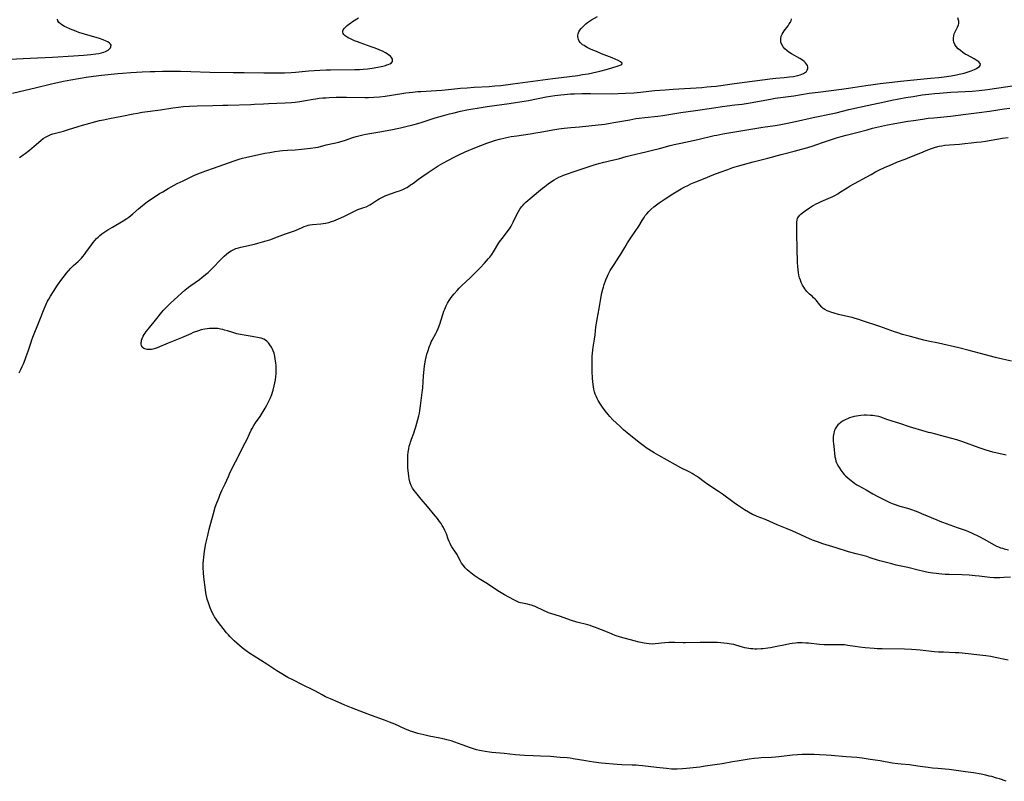
# Model space of a CAD drawing. Units: inches. Extents: x 2130350 to 2135776, y 165875 to 171366.
# Drawn here: x 2130918 to 2131208, y 169588 to 169812 of the extents above; entities that cross this region are included whole.
import ezdxf

# ---------------------------------------------------------------- set-up
doc = ezdxf.new("R2010")
doc.units = ezdxf.units.IN
doc.header["$MEASUREMENT"] = 0
doc.layers.add('c_07_T15S_R21E', color=237, linetype='Continuous')

msp = doc.modelspace()

# ---------------------------------------------------------------- linework, layer by layer
at = {"layer": 'c_07_T15S_R21E'}
for points in [[(2130911.28, 169800.29, 1078), (2130921.43, 169800.8, 1078), (2130928.01, 169801.06, 1078), (2130934.24, 169801.43, 1078), (2130937.12, 169801.63, 1078), (2130939.34, 169801.83, 1078), (2130940.78, 169802.02, 1078), (2130941.61, 169802.15, 1078), (2130942.4, 169802.32, 1078), (2130943.13, 169802.54, 1078), (2130943.65, 169802.74, 1078), (2130944.05, 169802.94, 1078), (2130944.4, 169803.16, 1078), (2130944.81, 169803.5, 1078), (2130945.07, 169803.82, 1078), (2130945.23, 169804.14, 1078), (2130945.26, 169804.54, 1078), (2130945.12, 169804.91, 1078), (2130944.82, 169805.22, 1078), (2130944.29, 169805.58, 1078), (2130943.84, 169805.8, 1078), (2130942.91, 169806.18, 1078), (2130941.83, 169806.55, 1078), (2130941.17, 169806.75, 1078), (2130937.42, 169807.83, 1078), (2130935.79, 169808.34, 1078), (2130934.93, 169808.65, 1078), (2130934.09, 169808.97, 1078), (2130933.31, 169809.29, 1078), (2130932.06, 169809.86, 1078), (2130931.55, 169810.11, 1078), (2130931.11, 169810.36, 1078), (2130930.7, 169810.61, 1078), (2130930.38, 169810.85, 1078), (2130929.92, 169811.27, 1078), (2130929.64, 169811.73, 1078), (2130929.56, 169812.2, 1078)], [(2130916.27, 169790.44, 1080), (2130923.34, 169792.16, 1080), (2130927.37, 169793.17, 1080), (2130929.03, 169793.55, 1080), (2130931.31, 169794.02, 1080), (2130933.41, 169794.41, 1080), (2130935.67, 169794.8, 1080), (2130937.96, 169795.16, 1080), (2130940.14, 169795.45, 1080), (2130942.41, 169795.73, 1080), (2130947.23, 169796.24, 1080), (2130948.65, 169796.36, 1080), (2130951.06, 169796.52, 1080), (2130954.41, 169796.71, 1080), (2130956.72, 169796.82, 1080), (2130958.16, 169796.87, 1080), (2130960.41, 169796.91, 1080), (2130963.41, 169796.94, 1080), (2130965.62, 169796.93, 1080), (2130968.69, 169796.86, 1080), (2130974.29, 169796.66, 1080), (2130981.09, 169796.54, 1080), (2130984.41, 169796.52, 1080), (2130990.13, 169796.45, 1080), (2130994.58, 169796.45, 1080), (2130996.27, 169796.47, 1080), (2130998.19, 169796.58, 1080), (2130999.41, 169796.68, 1080), (2131003.37, 169797.06, 1080), (2131004.9, 169797.17, 1080), (2131006.62, 169797.27, 1080), (2131008.44, 169797.34, 1080), (2131009.71, 169797.36, 1080), (2131016.93, 169797.43, 1080), (2131018.22, 169797.47, 1080), (2131019.35, 169797.54, 1080), (2131020.61, 169797.65, 1080), (2131022, 169797.85, 1080), (2131023.67, 169798.15, 1080), (2131025.16, 169798.46, 1080), (2131025.88, 169798.64, 1080), (2131026.33, 169798.77, 1080), (2131026.65, 169798.87, 1080), (2131027.22, 169799.11, 1080), (2131027.66, 169799.38, 1080), (2131027.98, 169799.81, 1080), (2131027.95, 169800.44, 1080), (2131027.67, 169800.93, 1080), (2131027.34, 169801.32, 1080), (2131026.93, 169801.68, 1080), (2131026.4, 169802.05, 1080), (2131025.93, 169802.33, 1080), (2131025.24, 169802.69, 1080), (2131024, 169803.25, 1080), (2131022.91, 169803.69, 1080), (2131021.73, 169804.13, 1080), (2131018.47, 169805.24, 1080), (2131017.64, 169805.54, 1080), (2131016.82, 169805.86, 1080), (2131016.2, 169806.13, 1080), (2131015.62, 169806.41, 1080), (2131015.12, 169806.67, 1080), (2131014.66, 169806.94, 1080), (2131014.06, 169807.36, 1080), (2131013.69, 169807.7, 1080), (2131013.44, 169808.05, 1080), (2131013.32, 169808.41, 1080), (2131013.34, 169808.76, 1080), (2131013.49, 169809.12, 1080), (2131013.74, 169809.49, 1080), (2131014.14, 169809.92, 1080), (2131014.64, 169810.36, 1080), (2131015.03, 169810.66, 1080), (2131015.76, 169811.18, 1080), (2131016.25, 169811.51, 1080), (2131018, 169812.61, 1080)], [(2130918.26, 169708.32, 1084), (2130918.76, 169709.28, 1084), (2130919.17, 169710.16, 1084), (2130919.53, 169711.01, 1084), (2130920.01, 169712.21, 1084), (2130920.35, 169713.13, 1084), (2130920.88, 169714.69, 1084), (2130921.73, 169717.35, 1084), (2130921.98, 169718.06, 1084), (2130922.27, 169718.83, 1084), (2130924.09, 169723.39, 1084), (2130925.63, 169727.17, 1084), (2130926.19, 169728.5, 1084), (2130926.61, 169729.38, 1084), (2130926.92, 169729.96, 1084), (2130927.44, 169730.83, 1084), (2130928.34, 169732.24, 1084), (2130929.55, 169734.08, 1084), (2130930.77, 169735.8, 1084), (2130931.56, 169736.86, 1084), (2130932.07, 169737.52, 1084), (2130932.7, 169738.27, 1084), (2130933.47, 169739.09, 1084), (2130934.22, 169739.82, 1084), (2130935.55, 169741.05, 1084), (2130936.08, 169741.56, 1084), (2130936.53, 169742.02, 1084), (2130936.99, 169742.55, 1084), (2130937.44, 169743.11, 1084), (2130937.88, 169743.69, 1084), (2130939.49, 169745.97, 1084), (2130939.96, 169746.58, 1084), (2130940.44, 169747.16, 1084), (2130941.02, 169747.79, 1084), (2130941.46, 169748.22, 1084), (2130941.93, 169748.63, 1084), (2130942.57, 169749.13, 1084), (2130943.12, 169749.52, 1084), (2130944.35, 169750.33, 1084), (2130945.7, 169751.16, 1084), (2130948.8, 169753, 1084), (2130949.88, 169753.69, 1084), (2130950.44, 169754.09, 1084), (2130951.07, 169754.56, 1084), (2130951.66, 169755.04, 1084), (2130953.32, 169756.49, 1084), (2130954.51, 169757.49, 1084), (2130955.99, 169758.63, 1084), (2130956.71, 169759.15, 1084), (2130957.7, 169759.84, 1084), (2130958.81, 169760.57, 1084), (2130959.52, 169761.01, 1084), (2130960.42, 169761.54, 1084), (2130962.05, 169762.46, 1084), (2130964.7, 169763.9, 1084), (2130966.41, 169764.78, 1084), (2130968.23, 169765.66, 1084), (2130969.78, 169766.36, 1084), (2130971.52, 169767.06, 1084), (2130973.07, 169767.64, 1084), (2130975.4, 169768.48, 1084), (2130981.4, 169770.57, 1084), (2130983.2, 169771.16, 1084), (2130983.84, 169771.35, 1084), (2130984.78, 169771.6, 1084), (2130990.45, 169772.83, 1084), (2130991.9, 169773.09, 1084), (2130993.42, 169773.32, 1084), (2130994.88, 169773.51, 1084), (2130995.68, 169773.6, 1084), (2130997.11, 169773.71, 1084), (2130999.4, 169773.85, 1084), (2131001.25, 169774.02, 1084), (2131003.86, 169774.3, 1084), (2131005.34, 169774.52, 1084), (2131006.09, 169774.67, 1084), (2131008.49, 169775.26, 1084), (2131010.86, 169775.78, 1084), (2131012.15, 169776.1, 1084), (2131012.74, 169776.26, 1084), (2131013.82, 169776.59, 1084), (2131016.34, 169777.46, 1084), (2131017.26, 169777.76, 1084), (2131018.45, 169778.07, 1084), (2131019.27, 169778.25, 1084), (2131020.1, 169778.4, 1084), (2131024.27, 169779.1, 1084), (2131028, 169779.8, 1084), (2131029.38, 169780.08, 1084), (2131030.35, 169780.29, 1084), (2131031.9, 169780.67, 1084), (2131033.97, 169781.2, 1084), (2131035.38, 169781.6, 1084), (2131036.65, 169781.98, 1084), (2131040.49, 169783.21, 1084), (2131042.68, 169783.87, 1084), (2131044.74, 169784.42, 1084), (2131046.04, 169784.73, 1084), (2131047.97, 169785.17, 1084), (2131049.78, 169785.55, 1084), (2131051.03, 169785.79, 1084), (2131053.42, 169786.21, 1084), (2131055.79, 169786.56, 1084), (2131062.21, 169787.42, 1084), (2131064.09, 169787.7, 1084), (2131065.41, 169787.92, 1084), (2131067.89, 169788.36, 1084), (2131073.1, 169789.4, 1084), (2131074.43, 169789.64, 1084), (2131075.67, 169789.83, 1084), (2131077.41, 169790.04, 1084), (2131078.48, 169790.14, 1084), (2131080.29, 169790.25, 1084), (2131081.45, 169790.3, 1084), (2131083.59, 169790.36, 1084), (2131086.15, 169790.39, 1084), (2131092.46, 169790.33, 1084), (2131094.3, 169790.36, 1084), (2131096.41, 169790.46, 1084), (2131098.85, 169790.62, 1084), (2131100.84, 169790.79, 1084), (2131105, 169791.22, 1084), (2131108.12, 169791.49, 1084), (2131110.41, 169791.65, 1084), (2131118.9, 169792.19, 1084), (2131120.34, 169792.3, 1084), (2131121.58, 169792.42, 1084), (2131123.06, 169792.58, 1084), (2131128.44, 169793.32, 1084), (2131133.7, 169793.97, 1084), (2131137.53, 169794.51, 1084), (2131138.9, 169794.68, 1084), (2131140.6, 169794.87, 1084), (2131143.09, 169795.08, 1084), (2131144.59, 169795.24, 1084), (2131145.79, 169795.42, 1084), (2131146.55, 169795.56, 1084), (2131147.13, 169795.69, 1084), (2131147.73, 169795.86, 1084), (2131148.3, 169796.05, 1084), (2131148.8, 169796.28, 1084), (2131149.09, 169796.45, 1084), (2131149.38, 169796.66, 1084), (2131149.62, 169796.89, 1084), (2131149.86, 169797.27, 1084), (2131149.99, 169797.73, 1084), (2131150, 169798.22, 1084), (2131149.88, 169798.65, 1084), (2131149.66, 169799.03, 1084), (2131149.36, 169799.39, 1084), (2131148.96, 169799.75, 1084), (2131148.44, 169800.14, 1084), (2131147.67, 169800.62, 1084), (2131145.18, 169802.04, 1084), (2131144.43, 169802.53, 1084), (2131143.92, 169802.92, 1084), (2131143.31, 169803.48, 1084), (2131142.79, 169804.09, 1084), (2131142.38, 169804.74, 1084), (2131142.12, 169805.43, 1084), (2131142.05, 169805.82, 1084), (2131142.07, 169806.5, 1084), (2131142.22, 169807.19, 1084), (2131142.51, 169807.85, 1084), (2131142.8, 169808.33, 1084), (2131143.12, 169808.8, 1084), (2131144.22, 169810.3, 1084), (2131144.58, 169810.82, 1084), (2131144.89, 169811.33, 1084), (2131145.1, 169811.78, 1084), (2131145.27, 169812.3, 1084)], [(2130918.34, 169771.57, 1082), (2130919.46, 169772.34, 1082), (2130919.98, 169772.72, 1082), (2130921.29, 169773.74, 1082), (2130922.64, 169774.88, 1082), (2130924.6, 169776.62, 1082), (2130925.28, 169777.15, 1082), (2130925.94, 169777.58, 1082), (2130926.54, 169777.89, 1082), (2130927.16, 169778.17, 1082), (2130927.57, 169778.32, 1082), (2130928.13, 169778.51, 1082), (2130931.26, 169779.34, 1082), (2130932.75, 169779.8, 1082), (2130935.59, 169780.7, 1082), (2130936.85, 169781.07, 1082), (2130941.87, 169782.41, 1082), (2130943.07, 169782.69, 1082), (2130944.83, 169783.06, 1082), (2130948.38, 169783.74, 1082), (2130951.7, 169784.4, 1082), (2130953.07, 169784.65, 1082), (2130954.42, 169784.88, 1082), (2130959.75, 169785.63, 1082), (2130963.42, 169786.17, 1082), (2130965.04, 169786.38, 1082), (2130966.42, 169786.52, 1082), (2130968.28, 169786.65, 1082), (2130970.54, 169786.75, 1082), (2130975.21, 169786.89, 1082), (2130978.1, 169786.93, 1082), (2130979.59, 169786.97, 1082), (2130986.37, 169787.19, 1082), (2130987.45, 169787.24, 1082), (2130990.07, 169787.4, 1082), (2130991.54, 169787.48, 1082), (2130996.4, 169787.64, 1082), (2130998.33, 169787.74, 1082), (2130999.38, 169787.83, 1082), (2131000.7, 169788.01, 1082), (2131002.39, 169788.3, 1082), (2131004.69, 169788.74, 1082), (2131005.45, 169788.86, 1082), (2131006.38, 169788.98, 1082), (2131007.46, 169789.09, 1082), (2131008.42, 169789.16, 1082), (2131009.33, 169789.21, 1082), (2131011.41, 169789.27, 1082), (2131014.41, 169789.29, 1082), (2131019.87, 169789.21, 1082), (2131020.93, 169789.23, 1082), (2131022.44, 169789.3, 1082), (2131024.19, 169789.45, 1082), (2131025.79, 169789.64, 1082), (2131027.67, 169789.91, 1082), (2131031.84, 169790.58, 1082), (2131033.85, 169790.82, 1082), (2131035.42, 169790.96, 1082), (2131036.31, 169791.02, 1082), (2131040.9, 169791.25, 1082), (2131042.51, 169791.36, 1082), (2131044.4, 169791.53, 1082), (2131047.99, 169791.91, 1082), (2131049.89, 169792.08, 1082), (2131051.93, 169792.23, 1082), (2131056.4, 169792.47, 1082), (2131058.03, 169792.6, 1082), (2131059.81, 169792.78, 1082), (2131063.33, 169793.2, 1082), (2131069.19, 169793.97, 1082), (2131075.07, 169794.79, 1082), (2131082.45, 169795.72, 1082), (2131083.84, 169795.92, 1082), (2131085.42, 169796.18, 1082), (2131086.77, 169796.45, 1082), (2131088.88, 169796.96, 1082), (2131091.16, 169797.57, 1082), (2131093.97, 169798.38, 1082), (2131094.54, 169798.57, 1082), (2131095.06, 169798.79, 1082), (2131095.4, 169799, 1082), (2131095.47, 169799.32, 1082), (2131094.98, 169799.73, 1082), (2131094.3, 169800.07, 1082), (2131092.49, 169800.83, 1082), (2131089.41, 169802.05, 1082), (2131087.9, 169802.68, 1082), (2131086.38, 169803.35, 1082), (2131085.22, 169803.9, 1082), (2131084.71, 169804.17, 1082), (2131084.25, 169804.44, 1082), (2131083.83, 169804.72, 1082), (2131083.43, 169805.04, 1082), (2131083.08, 169805.41, 1082), (2131082.8, 169805.8, 1082), (2131082.61, 169806.21, 1082), (2131082.49, 169806.64, 1082), (2131082.44, 169807.14, 1082), (2131082.47, 169807.55, 1082), (2131082.56, 169807.96, 1082), (2131082.77, 169808.47, 1082), (2131083.05, 169808.97, 1082), (2131083.39, 169809.44, 1082), (2131083.77, 169809.9, 1082), (2131084.27, 169810.4, 1082), (2131084.74, 169810.82, 1082), (2131085.29, 169811.25, 1082), (2131085.86, 169811.64, 1082), (2131086.49, 169812.03, 1082), (2131088.22, 169813.03, 1082)], [(2131208.33, 169588.34, 1086), (2131206.35, 169589.02, 1086), (2131205.49, 169589.29, 1086), (2131204.07, 169589.71, 1086), (2131203.36, 169589.89, 1086), (2131202.3, 169590.14, 1086), (2131201.01, 169590.4, 1086), (2131198.74, 169590.8, 1086), (2131196.41, 169591.14, 1086), (2131191.6, 169591.77, 1086), (2131190.37, 169591.89, 1086), (2131188.25, 169592.07, 1086), (2131186.65, 169592.23, 1086), (2131185.38, 169592.39, 1086), (2131183.07, 169592.73, 1086), (2131181.05, 169593, 1086), (2131179.94, 169593.13, 1086), (2131177.5, 169593.37, 1086), (2131176.44, 169593.48, 1086), (2131174.86, 169593.71, 1086), (2131171.24, 169594.33, 1086), (2131168.39, 169594.78, 1086), (2131166.02, 169595.11, 1086), (2131164.4, 169595.29, 1086), (2131161.31, 169595.5, 1086), (2131156.9, 169595.9, 1086), (2131155.4, 169596.02, 1086), (2131153.42, 169596.14, 1086), (2131151.88, 169596.19, 1086), (2131149.96, 169596.22, 1086), (2131148.37, 169596.19, 1086), (2131146.98, 169596.12, 1086), (2131145.48, 169596, 1086), (2131141.55, 169595.52, 1086), (2131140.48, 169595.42, 1086), (2131139.32, 169595.35, 1086), (2131136.35, 169595.23, 1086), (2131135.48, 169595.17, 1086), (2131134.29, 169595.06, 1086), (2131132.8, 169594.85, 1086), (2131129.24, 169594.29, 1086), (2131127.84, 169594.05, 1086), (2131124.81, 169593.49, 1086), (2131119.86, 169592.74, 1086), (2131118.29, 169592.54, 1086), (2131114.41, 169592.14, 1086), (2131113.23, 169592.04, 1086), (2131111.67, 169591.95, 1086), (2131110.89, 169591.93, 1086), (2131109.95, 169591.95, 1086), (2131108.45, 169592.06, 1086), (2131105.54, 169592.36, 1086), (2131101.4, 169592.9, 1086), (2131100.36, 169593, 1086), (2131099.55, 169593.07, 1086), (2131098.43, 169593.12, 1086), (2131095.41, 169593.15, 1086), (2131094.01, 169593.23, 1086), (2131089.41, 169593.68, 1086), (2131087.11, 169593.95, 1086), (2131085.9, 169594.13, 1086), (2131084.8, 169594.31, 1086), (2131081.07, 169594.97, 1086), (2131080.2, 169595.1, 1086), (2131079.32, 169595.2, 1086), (2131077.21, 169595.38, 1086), (2131074.42, 169595.58, 1086), (2131071.42, 169595.7, 1086), (2131069.29, 169595.83, 1086), (2131066.79, 169595.91, 1086), (2131065.43, 169595.97, 1086), (2131064.1, 169596.1, 1086), (2131060.82, 169596.46, 1086), (2131057.13, 169596.8, 1086), (2131056.43, 169596.88, 1086), (2131055.19, 169597.05, 1086), (2131054.11, 169597.25, 1086), (2131053.5, 169597.39, 1086), (2131052.68, 169597.61, 1086), (2131051.79, 169597.89, 1086), (2131050.91, 169598.2, 1086), (2131048.44, 169599.09, 1086), (2131047.4, 169599.45, 1086), (2131045.16, 169600.18, 1086), (2131043.98, 169600.53, 1086), (2131043.29, 169600.71, 1086), (2131041.9, 169601.01, 1086), (2131038.77, 169601.61, 1086), (2131037.16, 169601.96, 1086), (2131035.44, 169602.4, 1086), (2131033.97, 169602.84, 1086), (2131033.24, 169603.09, 1086), (2131032.52, 169603.36, 1086), (2131031.82, 169603.66, 1086), (2131028.68, 169605.08, 1086), (2131027.07, 169605.75, 1086), (2131025.6, 169606.31, 1086), (2131021.81, 169607.65, 1086), (2131019.69, 169608.43, 1086), (2131015.88, 169609.9, 1086), (2131013.95, 169610.7, 1086), (2131011.98, 169611.56, 1086), (2131009.72, 169612.54, 1086), (2131008.32, 169613.18, 1086), (2131007.25, 169613.73, 1086), (2131005.29, 169614.79, 1086), (2131004.53, 169615.17, 1086), (2131001.68, 169616.55, 1086), (2130998.43, 169618.21, 1086), (2130997.2, 169618.87, 1086), (2130996.21, 169619.43, 1086), (2130995.4, 169619.9, 1086), (2130994.01, 169620.76, 1086), (2130991, 169622.72, 1086), (2130987.32, 169625.08, 1086), (2130986.08, 169625.91, 1086), (2130984.98, 169626.68, 1086), (2130983.8, 169627.58, 1086), (2130983.04, 169628.19, 1086), (2130982.18, 169628.94, 1086), (2130981.44, 169629.6, 1086), (2130980.63, 169630.38, 1086), (2130980.16, 169630.85, 1086), (2130979.72, 169631.35, 1086), (2130979.2, 169631.97, 1086), (2130976.58, 169635.35, 1086), (2130976.12, 169635.99, 1086), (2130975.68, 169636.65, 1086), (2130975.43, 169637.06, 1086), (2130974.97, 169637.95, 1086), (2130974.68, 169638.59, 1086), (2130974.41, 169639.25, 1086), (2130974.07, 169640.16, 1086), (2130973.86, 169640.76, 1086), (2130973.53, 169641.84, 1086), (2130973.4, 169642.32, 1086), (2130973.2, 169643.19, 1086), (2130973.11, 169643.66, 1086), (2130972.97, 169644.57, 1086), (2130972.55, 169648.3, 1086), (2130972.43, 169649.61, 1086), (2130972.36, 169651.19, 1086), (2130972.36, 169652.32, 1086), (2130972.4, 169653.25, 1086), (2130972.47, 169654.18, 1086), (2130972.58, 169655.1, 1086), (2130972.71, 169655.94, 1086), (2130973.14, 169658.17, 1086), (2130973.67, 169660.58, 1086), (2130974.13, 169662.41, 1086), (2130975.36, 169667.05, 1086), (2130975.89, 169668.82, 1086), (2130976.32, 169670.1, 1086), (2130976.88, 169671.54, 1086), (2130977.24, 169672.41, 1086), (2130977.84, 169673.74, 1086), (2130978.76, 169675.73, 1086), (2130979.73, 169677.89, 1086), (2130980.29, 169679.11, 1086), (2130981.81, 169682.15, 1086), (2130984.71, 169687.73, 1086), (2130985.22, 169688.8, 1086), (2130985.95, 169690.46, 1086), (2130986.46, 169691.53, 1086), (2130986.72, 169692.02, 1086), (2130987.2, 169692.84, 1086), (2130987.72, 169693.63, 1086), (2130989.04, 169695.49, 1086), (2130989.64, 169696.44, 1086), (2130990.53, 169697.94, 1086), (2130990.92, 169698.62, 1086), (2130991.56, 169699.81, 1086), (2130992.03, 169700.83, 1086), (2130992.49, 169701.99, 1086), (2130992.71, 169702.64, 1086), (2130992.9, 169703.26, 1086), (2130993.22, 169704.52, 1086), (2130993.41, 169705.44, 1086), (2130993.54, 169706.24, 1086), (2130993.67, 169707.25, 1086), (2130993.73, 169708.06, 1086), (2130993.77, 169708.88, 1086), (2130993.77, 169709.66, 1086), (2130993.74, 169710.48, 1086), (2130993.67, 169711.3, 1086), (2130993.53, 169712.33, 1086), (2130993.36, 169713.26, 1086), (2130993.15, 169714.07, 1086), (2130992.89, 169714.84, 1086), (2130992.61, 169715.47, 1086), (2130992.38, 169715.89, 1086), (2130991.95, 169716.57, 1086), (2130991.53, 169717.11, 1086), (2130991.06, 169717.59, 1086), (2130990.65, 169717.92, 1086), (2130990.11, 169718.24, 1086), (2130989.39, 169718.51, 1086), (2130988.79, 169718.65, 1086), (2130986.77, 169718.99, 1086), (2130984.98, 169719.33, 1086), (2130982.73, 169719.72, 1086), (2130982.19, 169719.83, 1086), (2130981.64, 169719.96, 1086), (2130981, 169720.14, 1086), (2130979.47, 169720.63, 1086), (2130978.57, 169720.91, 1086), (2130978.12, 169721.03, 1086), (2130977.39, 169721.19, 1086), (2130976.66, 169721.31, 1086), (2130975.93, 169721.38, 1086), (2130975.4, 169721.4, 1086), (2130974.84, 169721.4, 1086), (2130974.17, 169721.37, 1086), (2130973.49, 169721.29, 1086), (2130972.82, 169721.18, 1086), (2130972.26, 169721.06, 1086), (2130971.75, 169720.92, 1086), (2130970.96, 169720.68, 1086), (2130969.43, 169720.13, 1086), (2130968.71, 169719.83, 1086), (2130965.95, 169718.62, 1086), (2130962.03, 169717.06, 1086), (2130958.79, 169715.7, 1086), (2130958.24, 169715.49, 1086), (2130957.54, 169715.28, 1086), (2130957.13, 169715.2, 1086), (2130956.59, 169715.14, 1086), (2130955.85, 169715.17, 1086), (2130955.19, 169715.34, 1086), (2130954.87, 169715.5, 1086), (2130954.42, 169715.91, 1086), (2130954.21, 169716.35, 1086), (2130954.12, 169716.76, 1086), (2130954.11, 169717.2, 1086), (2130954.15, 169717.57, 1086), (2130954.23, 169717.95, 1086), (2130954.38, 169718.4, 1086), (2130954.7, 169719.08, 1086), (2130954.98, 169719.56, 1086), (2130955.29, 169720.03, 1086), (2130955.6, 169720.46, 1086), (2130956.22, 169721.28, 1086), (2130956.54, 169721.66, 1086), (2130957.96, 169723.28, 1086), (2130958.36, 169723.77, 1086), (2130960.19, 169726.14, 1086), (2130960.71, 169726.77, 1086), (2130961.21, 169727.32, 1086), (2130961.7, 169727.82, 1086), (2130962.75, 169728.81, 1086), (2130965.91, 169731.73, 1086), (2130966.91, 169732.6, 1086), (2130967.99, 169733.47, 1086), (2130968.7, 169733.99, 1086), (2130971.2, 169735.77, 1086), (2130971.97, 169736.36, 1086), (2130973.02, 169737.21, 1086), (2130973.75, 169737.84, 1086), (2130974.62, 169738.63, 1086), (2130975.29, 169739.29, 1086), (2130977.31, 169741.44, 1086), (2130977.88, 169742.02, 1086), (2130978.53, 169742.61, 1086), (2130979.16, 169743.15, 1086), (2130979.81, 169743.64, 1086), (2130980.56, 169744.14, 1086), (2130981.35, 169744.57, 1086), (2130981.89, 169744.81, 1086), (2130982.66, 169745.07, 1086), (2130983.44, 169745.28, 1086), (2130987.36, 169746.15, 1086), (2130988.43, 169746.41, 1086), (2130989.75, 169746.77, 1086), (2130990.87, 169747.11, 1086), (2130992.16, 169747.54, 1086), (2130993.36, 169747.97, 1086), (2130996.49, 169749.15, 1086), (2130998.57, 169749.85, 1086), (2130999.19, 169750.07, 1086), (2130999.69, 169750.28, 1086), (2131001.19, 169750.97, 1086), (2131001.96, 169751.29, 1086), (2131002.71, 169751.55, 1086), (2131003.2, 169751.68, 1086), (2131003.71, 169751.77, 1086), (2131004.48, 169751.88, 1086), (2131006.9, 169752.09, 1086), (2131007.61, 169752.17, 1086), (2131008.32, 169752.28, 1086), (2131008.8, 169752.38, 1086), (2131009.28, 169752.51, 1086), (2131010.07, 169752.75, 1086), (2131010.75, 169753, 1086), (2131012.09, 169753.54, 1086), (2131013.64, 169754.25, 1086), (2131016.75, 169755.85, 1086), (2131017.73, 169756.27, 1086), (2131019.57, 169756.89, 1086), (2131020.2, 169757.14, 1086), (2131020.62, 169757.33, 1086), (2131021.29, 169757.69, 1086), (2131021.82, 169758.01, 1086), (2131023.58, 169759.17, 1086), (2131024.01, 169759.43, 1086), (2131024.39, 169759.65, 1086), (2131025.18, 169760.05, 1086), (2131026, 169760.4, 1086), (2131026.55, 169760.62, 1086), (2131027.42, 169760.93, 1086), (2131029.34, 169761.57, 1086), (2131030, 169761.81, 1086), (2131031.02, 169762.23, 1086), (2131031.59, 169762.49, 1086), (2131032.14, 169762.78, 1086), (2131032.63, 169763.07, 1086), (2131033.3, 169763.51, 1086), (2131033.82, 169763.88, 1086), (2131035.59, 169765.25, 1086), (2131036.54, 169765.94, 1086), (2131038.4, 169767.18, 1086), (2131040.19, 169768.34, 1086), (2131041.43, 169769.11, 1086), (2131042.74, 169769.88, 1086), (2131044.42, 169770.83, 1086), (2131046.06, 169771.7, 1086), (2131047.43, 169772.36, 1086), (2131049.36, 169773.23, 1086), (2131052.21, 169774.44, 1086), (2131053.95, 169775.16, 1086), (2131055.72, 169775.83, 1086), (2131057.15, 169776.32, 1086), (2131057.95, 169776.57, 1086), (2131059.44, 169776.99, 1086), (2131061.06, 169777.37, 1086), (2131062.81, 169777.71, 1086), (2131064.5, 169777.98, 1086), (2131068.39, 169778.54, 1086), (2131070.08, 169778.8, 1086), (2131071.38, 169779.02, 1086), (2131075.07, 169779.69, 1086), (2131076.81, 169779.96, 1086), (2131078.37, 169780.16, 1086), (2131080.41, 169780.39, 1086), (2131082.9, 169780.64, 1086), (2131088.43, 169781.18, 1086), (2131090.34, 169781.41, 1086), (2131091.96, 169781.66, 1086), (2131093.03, 169781.83, 1086), (2131097.7, 169782.7, 1086), (2131099.48, 169783, 1086), (2131100.5, 169783.15, 1086), (2131102.16, 169783.35, 1086), (2131105.92, 169783.73, 1086), (2131107.39, 169783.9, 1086), (2131108.59, 169784.08, 1086), (2131112.72, 169784.77, 1086), (2131117.04, 169785.38, 1086), (2131122.42, 169786.22, 1086), (2131124.85, 169786.55, 1086), (2131128.6, 169787.01, 1086), (2131130.69, 169787.3, 1086), (2131133.06, 169787.68, 1086), (2131139.08, 169788.77, 1086), (2131140.44, 169788.99, 1086), (2131145.87, 169789.74, 1086), (2131150.4, 169790.45, 1086), (2131153.07, 169790.81, 1086), (2131159.93, 169791.68, 1086), (2131161.98, 169791.97, 1086), (2131167.05, 169792.75, 1086), (2131169.26, 169793.05, 1086), (2131171.33, 169793.31, 1086), (2131174.82, 169793.72, 1086), (2131177.3, 169794, 1086), (2131186.11, 169794.85, 1086), (2131188.52, 169795.12, 1086), (2131190.13, 169795.32, 1086), (2131192.17, 169795.62, 1086), (2131193.73, 169795.89, 1086), (2131194.5, 169796.04, 1086), (2131195.93, 169796.36, 1086), (2131197.14, 169796.72, 1086), (2131198.02, 169797.03, 1086), (2131198.48, 169797.21, 1086), (2131199.05, 169797.46, 1086), (2131199.55, 169797.72, 1086), (2131199.99, 169797.98, 1086), (2131200.45, 169798.33, 1086), (2131200.69, 169798.65, 1086), (2131200.76, 169798.97, 1086), (2131200.61, 169799.32, 1086), (2131200.27, 169799.67, 1086), (2131199.94, 169799.91, 1086), (2131199.47, 169800.22, 1086), (2131198.93, 169800.53, 1086), (2131196.98, 169801.6, 1086), (2131196.29, 169801.99, 1086), (2131195.62, 169802.41, 1086), (2131194.86, 169802.97, 1086), (2131194.2, 169803.54, 1086), (2131193.63, 169804.15, 1086), (2131193.19, 169804.8, 1086), (2131192.89, 169805.49, 1086), (2131192.79, 169806.1, 1086), (2131192.81, 169806.72, 1086), (2131192.91, 169807.35, 1086), (2131193.08, 169807.91, 1086), (2131193.31, 169808.48, 1086), (2131194.02, 169809.91, 1086), (2131194.28, 169810.55, 1086), (2131194.37, 169810.91, 1086), (2131194.41, 169811.26, 1086), (2131194.4, 169811.61, 1086), (2131194.33, 169811.96, 1086), (2131194.09, 169812.6, 1086)], [(2131045.42, 169657.26, 1088), (2131045.02, 169657.94, 1088), (2131044.87, 169658.24, 1088), (2131044.63, 169658.76, 1088), (2131044.35, 169659.5, 1088), (2131043.82, 169660.99, 1088), (2131043.36, 169662.05, 1088), (2131042.94, 169662.88, 1088), (2131042.6, 169663.46, 1088), (2131042.25, 169664.03, 1088), (2131041.82, 169664.67, 1088), (2131041.19, 169665.53, 1088), (2131040.55, 169666.34, 1088), (2131038.25, 169669.08, 1088), (2131036.43, 169671.19, 1088), (2131034.78, 169673.18, 1088), (2131034.3, 169673.81, 1088), (2131033.87, 169674.46, 1088), (2131033.48, 169675.21, 1088), (2131033.17, 169676, 1088), (2131033.06, 169676.35, 1088), (2131032.85, 169677.23, 1088), (2131032.72, 169678.01, 1088), (2131032.63, 169678.81, 1088), (2131032.5, 169680.36, 1088), (2131032.46, 169681.24, 1088), (2131032.44, 169682.13, 1088), (2131032.46, 169683.11, 1088), (2131032.51, 169684.08, 1088), (2131032.61, 169685.04, 1088), (2131032.74, 169685.96, 1088), (2131032.91, 169686.79, 1088), (2131033.12, 169687.6, 1088), (2131033.22, 169687.95, 1088), (2131033.52, 169688.8, 1088), (2131034.22, 169690.64, 1088), (2131034.45, 169691.3, 1088), (2131034.82, 169692.49, 1088), (2131035.66, 169695.65, 1088), (2131035.86, 169696.51, 1088), (2131036, 169697.22, 1088), (2131036.23, 169698.68, 1088), (2131036.71, 169702.53, 1088), (2131036.84, 169703.91, 1088), (2131037.1, 169707.42, 1088), (2131037.36, 169710.29, 1088), (2131037.52, 169711.54, 1088), (2131037.62, 169712.07, 1088), (2131037.83, 169712.96, 1088), (2131038.07, 169713.8, 1088), (2131038.34, 169714.63, 1088), (2131038.88, 169716.18, 1088), (2131039.11, 169716.8, 1088), (2131039.36, 169717.42, 1088), (2131039.58, 169717.89, 1088), (2131040.66, 169719.88, 1088), (2131040.98, 169720.52, 1088), (2131041.37, 169721.4, 1088), (2131041.84, 169722.65, 1088), (2131042.76, 169725.48, 1088), (2131043.07, 169726.4, 1088), (2131043.32, 169727.05, 1088), (2131043.75, 169728.01, 1088), (2131044.17, 169728.79, 1088), (2131044.63, 169729.55, 1088), (2131045.02, 169730.12, 1088), (2131045.53, 169730.82, 1088), (2131046.06, 169731.51, 1088), (2131046.93, 169732.54, 1088), (2131047.54, 169733.19, 1088), (2131048.24, 169733.88, 1088), (2131050.84, 169736.31, 1088), (2131053.75, 169739.19, 1088), (2131055.03, 169740.53, 1088), (2131055.63, 169741.2, 1088), (2131056.2, 169741.89, 1088), (2131056.55, 169742.35, 1088), (2131057.11, 169743.14, 1088), (2131057.62, 169743.9, 1088), (2131059.26, 169746.5, 1088), (2131059.73, 169747.18, 1088), (2131060.28, 169747.93, 1088), (2131061.71, 169749.74, 1088), (2131062.08, 169750.25, 1088), (2131062.53, 169750.93, 1088), (2131062.83, 169751.42, 1088), (2131063.15, 169752, 1088), (2131063.45, 169752.59, 1088), (2131064.61, 169754.99, 1088), (2131064.99, 169755.71, 1088), (2131065.4, 169756.39, 1088), (2131065.65, 169756.77, 1088), (2131065.91, 169757.11, 1088), (2131066.24, 169757.5, 1088), (2131066.58, 169757.87, 1088), (2131067.19, 169758.46, 1088), (2131067.78, 169759, 1088), (2131068.4, 169759.52, 1088), (2131072.03, 169762.54, 1088), (2131072.74, 169763.1, 1088), (2131073.73, 169763.84, 1088), (2131074.41, 169764.31, 1088), (2131075.48, 169765.01, 1088), (2131076.17, 169765.42, 1088), (2131076.88, 169765.8, 1088), (2131077.34, 169766.02, 1088), (2131077.86, 169766.24, 1088), (2131078.49, 169766.48, 1088), (2131081.98, 169767.68, 1088), (2131085.43, 169768.89, 1088), (2131087.24, 169769.48, 1088), (2131088.59, 169769.87, 1088), (2131090.03, 169770.22, 1088), (2131093.01, 169770.89, 1088), (2131094.35, 169771.24, 1088), (2131096.61, 169771.86, 1088), (2131098.2, 169772.28, 1088), (2131102.44, 169773.26, 1088), (2131104.4, 169773.73, 1088), (2131106.43, 169774.24, 1088), (2131109.58, 169775.08, 1088), (2131110.76, 169775.37, 1088), (2131112.75, 169775.82, 1088), (2131117.71, 169776.91, 1088), (2131122.46, 169778.02, 1088), (2131123.33, 169778.19, 1088), (2131125.06, 169778.51, 1088), (2131134.42, 169780.1, 1088), (2131136.78, 169780.48, 1088), (2131140.39, 169781.02, 1088), (2131141.61, 169781.23, 1088), (2131143.09, 169781.51, 1088), (2131146.41, 169782.18, 1088), (2131151.6, 169783.31, 1088), (2131157.33, 169784.5, 1088), (2131158.39, 169784.74, 1088), (2131162.1, 169785.64, 1088), (2131165.19, 169786.37, 1088), (2131167.42, 169786.87, 1088), (2131172.54, 169787.98, 1088), (2131174.67, 169788.41, 1088), (2131178.87, 169789.18, 1088), (2131181.01, 169789.54, 1088), (2131183.64, 169789.95, 1088), (2131185.55, 169790.2, 1088), (2131187.26, 169790.38, 1088), (2131188.76, 169790.51, 1088), (2131192.02, 169790.74, 1088), (2131198.31, 169791.11, 1088), (2131200.4, 169791.28, 1088), (2131202.78, 169791.56, 1088), (2131211.46, 169792.84, 1088)], [(2131209.59, 169648.31, 1090), (2131207.62, 169648.16, 1090), (2131206.47, 169648.1, 1090), (2131205.84, 169648.1, 1090), (2131204.7, 169648.14, 1090), (2131203.47, 169648.23, 1090), (2131200.41, 169648.58, 1090), (2131199.25, 169648.7, 1090), (2131197.42, 169648.85, 1090), (2131195.36, 169648.96, 1090), (2131191.56, 169649.07, 1090), (2131190.35, 169649.12, 1090), (2131189.43, 169649.17, 1090), (2131188.51, 169649.25, 1090), (2131187.75, 169649.34, 1090), (2131186.8, 169649.47, 1090), (2131185.42, 169649.7, 1090), (2131184.07, 169649.97, 1090), (2131182.44, 169650.33, 1090), (2131179.37, 169651.1, 1090), (2131176.03, 169651.86, 1090), (2131174.74, 169652.18, 1090), (2131171.2, 169653.12, 1090), (2131170.49, 169653.34, 1090), (2131168.34, 169654.03, 1090), (2131167.33, 169654.33, 1090), (2131164.25, 169655.13, 1090), (2131161.99, 169655.78, 1090), (2131158.37, 169656.89, 1090), (2131155.45, 169657.76, 1090), (2131154.45, 169658.08, 1090), (2131152.88, 169658.65, 1090), (2131151.42, 169659.21, 1090), (2131149.48, 169660.02, 1090), (2131146.66, 169661.32, 1090), (2131145.62, 169661.78, 1090), (2131143.95, 169662.49, 1090), (2131141.06, 169663.68, 1090), (2131137.8, 169665.13, 1090), (2131137.28, 169665.34, 1090), (2131135.14, 169666.15, 1090), (2131134.56, 169666.39, 1090), (2131133.81, 169666.73, 1090), (2131132.62, 169667.36, 1090), (2131131.45, 169668.07, 1090), (2131130.81, 169668.49, 1090), (2131129.4, 169669.45, 1090), (2131128.34, 169670.19, 1090), (2131124.95, 169672.65, 1090), (2131123.78, 169673.45, 1090), (2131120.59, 169675.54, 1090), (2131119.52, 169676.3, 1090), (2131117.85, 169677.55, 1090), (2131117.26, 169677.97, 1090), (2131116.66, 169678.37, 1090), (2131116.03, 169678.76, 1090), (2131115.35, 169679.13, 1090), (2131112.73, 169680.43, 1090), (2131111.1, 169681.3, 1090), (2131106.25, 169684.02, 1090), (2131104.88, 169684.81, 1090), (2131104.08, 169685.3, 1090), (2131103.3, 169685.8, 1090), (2131102.54, 169686.33, 1090), (2131101.99, 169686.73, 1090), (2131100.85, 169687.61, 1090), (2131097.5, 169690.25, 1090), (2131095.83, 169691.63, 1090), (2131094.83, 169692.52, 1090), (2131093.68, 169693.61, 1090), (2131092.75, 169694.54, 1090), (2131091.85, 169695.5, 1090), (2131091.32, 169696.11, 1090), (2131090.44, 169697.2, 1090), (2131089.69, 169698.23, 1090), (2131089.1, 169699.11, 1090), (2131088.45, 169700.21, 1090), (2131088.12, 169700.82, 1090), (2131087.83, 169701.45, 1090), (2131087.56, 169702.09, 1090), (2131087.34, 169702.73, 1090), (2131087.13, 169703.49, 1090), (2131087.01, 169704.19, 1090), (2131086.92, 169704.89, 1090), (2131086.76, 169706.69, 1090), (2131086.64, 169708.85, 1090), (2131086.6, 169710.2, 1090), (2131086.62, 169712.12, 1090), (2131086.65, 169713.25, 1090), (2131086.71, 169714.14, 1090), (2131086.8, 169715.02, 1090), (2131086.93, 169715.87, 1090), (2131087.34, 169718.23, 1090), (2131087.51, 169719.5, 1090), (2131087.77, 169721.85, 1090), (2131088, 169723.45, 1090), (2131088.12, 169724.13, 1090), (2131088.69, 169727.22, 1090), (2131089.18, 169730.17, 1090), (2131089.53, 169731.88, 1090), (2131089.79, 169732.92, 1090), (2131089.96, 169733.51, 1090), (2131090.21, 169734.3, 1090), (2131090.68, 169735.61, 1090), (2131091.13, 169736.69, 1090), (2131091.38, 169737.26, 1090), (2131091.94, 169738.36, 1090), (2131092.29, 169738.97, 1090), (2131093.07, 169740.19, 1090), (2131094.5, 169742.34, 1090), (2131095.03, 169743.2, 1090), (2131096.2, 169745.15, 1090), (2131097.06, 169746.53, 1090), (2131098.23, 169748.33, 1090), (2131100.32, 169751.42, 1090), (2131101.29, 169753.04, 1090), (2131101.88, 169753.97, 1090), (2131102.26, 169754.51, 1090), (2131102.67, 169755.03, 1090), (2131103.28, 169755.73, 1090), (2131103.88, 169756.34, 1090), (2131104.75, 169757.12, 1090), (2131105.51, 169757.71, 1090), (2131106.3, 169758.27, 1090), (2131108.14, 169759.47, 1090), (2131110.4, 169760.92, 1090), (2131111.8, 169761.77, 1090), (2131112.84, 169762.36, 1090), (2131113.7, 169762.83, 1090), (2131114.93, 169763.46, 1090), (2131115.69, 169763.81, 1090), (2131117.14, 169764.44, 1090), (2131119.34, 169765.31, 1090), (2131122.41, 169766.56, 1090), (2131124.27, 169767.3, 1090), (2131126.47, 169768.11, 1090), (2131128.01, 169768.64, 1090), (2131128.65, 169768.84, 1090), (2131129.38, 169769.06, 1090), (2131131.08, 169769.53, 1090), (2131133.92, 169770.28, 1090), (2131138.25, 169771.39, 1090), (2131142.21, 169772.47, 1090), (2131146.39, 169773.52, 1090), (2131148.15, 169773.99, 1090), (2131150.05, 169774.55, 1090), (2131151.57, 169775.03, 1090), (2131152.39, 169775.31, 1090), (2131154.96, 169776.23, 1090), (2131156.71, 169776.81, 1090), (2131158.43, 169777.34, 1090), (2131159.78, 169777.72, 1090), (2131161.27, 169778.12, 1090), (2131164.38, 169778.92, 1090), (2131167.42, 169779.74, 1090), (2131169.05, 169780.16, 1090), (2131171.68, 169780.78, 1090), (2131173.48, 169781.15, 1090), (2131179.42, 169782.24, 1090), (2131181.07, 169782.5, 1090), (2131183.69, 169782.87, 1090), (2131185.41, 169783.1, 1090), (2131187.01, 169783.28, 1090), (2131191.93, 169783.75, 1090), (2131196.43, 169784.31, 1090), (2131200.4, 169784.78, 1090), (2131203.41, 169785.19, 1090), (2131207.69, 169785.86, 1090), (2131209.42, 169786.12, 1090)], [(2131209.87, 169711.74, 1092), (2131207.28, 169712.33, 1092), (2131205.14, 169712.87, 1092), (2131200.39, 169714.13, 1092), (2131197.45, 169714.86, 1092), (2131194.36, 169715.67, 1092), (2131188.39, 169717.01, 1092), (2131185.44, 169717.65, 1092), (2131184.12, 169717.97, 1092), (2131180.22, 169718.99, 1092), (2131177.86, 169719.64, 1092), (2131176.44, 169720.07, 1092), (2131175.52, 169720.36, 1092), (2131171.21, 169721.9, 1092), (2131165.82, 169723.72, 1092), (2131164.97, 169723.99, 1092), (2131163.94, 169724.3, 1092), (2131163.01, 169724.55, 1092), (2131162.08, 169724.78, 1092), (2131159.03, 169725.5, 1092), (2131157.79, 169725.82, 1092), (2131156.8, 169726.12, 1092), (2131156.25, 169726.33, 1092), (2131155.72, 169726.56, 1092), (2131155.07, 169726.92, 1092), (2131154.56, 169727.26, 1092), (2131154.11, 169727.66, 1092), (2131153.53, 169728.27, 1092), (2131152.44, 169729.64, 1092), (2131152.14, 169729.98, 1092), (2131151.73, 169730.39, 1092), (2131151.36, 169730.74, 1092), (2131150.51, 169731.46, 1092), (2131150.12, 169731.81, 1092), (2131149.76, 169732.18, 1092), (2131149.43, 169732.57, 1092), (2131149.13, 169732.97, 1092), (2131148.82, 169733.45, 1092), (2131148.49, 169734.04, 1092), (2131148.11, 169734.83, 1092), (2131147.83, 169735.53, 1092), (2131147.6, 169736.26, 1092), (2131147.41, 169737.01, 1092), (2131147.27, 169737.77, 1092), (2131147.16, 169738.53, 1092), (2131147.05, 169739.75, 1092), (2131147.01, 169740.56, 1092), (2131146.87, 169745.19, 1092), (2131146.84, 169748.85, 1092), (2131146.76, 169752.09, 1092), (2131146.77, 169752.57, 1092), (2131146.88, 169753.3, 1092), (2131147, 169753.69, 1092), (2131147.24, 169754.12, 1092), (2131147.65, 169754.64, 1092), (2131148.03, 169755, 1092), (2131148.46, 169755.36, 1092), (2131149.28, 169755.96, 1092), (2131150.49, 169756.8, 1092), (2131151.35, 169757.35, 1092), (2131151.8, 169757.61, 1092), (2131152.45, 169757.96, 1092), (2131153.13, 169758.29, 1092), (2131153.92, 169758.65, 1092), (2131156.7, 169759.83, 1092), (2131157.36, 169760.14, 1092), (2131158.01, 169760.47, 1092), (2131158.8, 169760.92, 1092), (2131159.37, 169761.27, 1092), (2131161.56, 169762.7, 1092), (2131162.49, 169763.25, 1092), (2131168.65, 169766.63, 1092), (2131169.95, 169767.33, 1092), (2131170.94, 169767.84, 1092), (2131172.72, 169768.7, 1092), (2131173.54, 169769.08, 1092), (2131174.9, 169769.66, 1092), (2131176.42, 169770.27, 1092), (2131178.67, 169771.12, 1092), (2131180.04, 169771.66, 1092), (2131183.2, 169772.99, 1092), (2131184.8, 169773.64, 1092), (2131186.33, 169774.21, 1092), (2131187.25, 169774.52, 1092), (2131188.19, 169774.79, 1092), (2131188.59, 169774.89, 1092), (2131189.45, 169775.06, 1092), (2131190.32, 169775.19, 1092), (2131191.67, 169775.33, 1092), (2131194.6, 169775.54, 1092), (2131196.12, 169775.68, 1092), (2131198.06, 169775.88, 1092), (2131199.58, 169776.06, 1092), (2131200.93, 169776.23, 1092), (2131202.24, 169776.43, 1092), (2131207.24, 169777.26, 1092), (2131208.94, 169777.5, 1092)], [(2131208.3, 169684.19, 1090), (2131204.4, 169685.06, 1090), (2131203.39, 169685.32, 1090), (2131202.48, 169685.58, 1090), (2131201.84, 169685.78, 1090), (2131200.4, 169686.28, 1090), (2131195.55, 169688.03, 1090), (2131193.79, 169688.62, 1090), (2131192.35, 169689.05, 1090), (2131189.06, 169689.97, 1090), (2131187.66, 169690.31, 1090), (2131186.13, 169690.67, 1090), (2131185.47, 169690.83, 1090), (2131184.5, 169691.1, 1090), (2131179.93, 169692.51, 1090), (2131177.03, 169693.48, 1090), (2131173.53, 169694.57, 1090), (2131171.5, 169695.26, 1090), (2131170.85, 169695.46, 1090), (2131170.18, 169695.62, 1090), (2131169.61, 169695.72, 1090), (2131169.03, 169695.79, 1090), (2131168.41, 169695.84, 1090), (2131167.26, 169695.88, 1090), (2131166.6, 169695.86, 1090), (2131165.61, 169695.81, 1090), (2131164.96, 169695.74, 1090), (2131164.32, 169695.64, 1090), (2131163.65, 169695.5, 1090), (2131162.99, 169695.32, 1090), (2131162.32, 169695.1, 1090), (2131161.84, 169694.92, 1090), (2131161, 169694.53, 1090), (2131160.22, 169694.11, 1090), (2131159.68, 169693.76, 1090), (2131159.19, 169693.37, 1090), (2131158.88, 169693.07, 1090), (2131158.42, 169692.51, 1090), (2131158.05, 169691.89, 1090), (2131157.86, 169691.47, 1090), (2131157.72, 169691.03, 1090), (2131157.62, 169690.56, 1090), (2131157.55, 169690.09, 1090), (2131157.51, 169689.62, 1090), (2131157.5, 169689.14, 1090), (2131157.51, 169688.23, 1090), (2131157.55, 169687.5, 1090), (2131157.62, 169686.8, 1090), (2131157.99, 169683.7, 1090), (2131158.11, 169683.03, 1090), (2131158.29, 169682.4, 1090), (2131158.46, 169681.93, 1090), (2131158.67, 169681.47, 1090), (2131159.02, 169680.82, 1090), (2131159.41, 169680.18, 1090), (2131159.71, 169679.74, 1090), (2131160.02, 169679.31, 1090), (2131160.35, 169678.91, 1090), (2131160.69, 169678.51, 1090), (2131161.07, 169678.11, 1090), (2131161.84, 169677.39, 1090), (2131162.72, 169676.67, 1090), (2131163.24, 169676.27, 1090), (2131163.88, 169675.82, 1090), (2131164.44, 169675.46, 1090), (2131165.05, 169675.1, 1090), (2131167.18, 169673.93, 1090), (2131169.15, 169672.81, 1090), (2131170.39, 169672.13, 1090), (2131172.91, 169670.85, 1090), (2131173.94, 169670.36, 1090), (2131174.81, 169669.98, 1090), (2131175.7, 169669.64, 1090), (2131176.48, 169669.37, 1090), (2131177.04, 169669.2, 1090), (2131179.32, 169668.56, 1090), (2131180.52, 169668.17, 1090), (2131181.53, 169667.82, 1090), (2131182.35, 169667.51, 1090), (2131183.47, 169667.05, 1090), (2131187.89, 169665.12, 1090), (2131188.83, 169664.74, 1090), (2131189.61, 169664.45, 1090), (2131193.9, 169662.94, 1090), (2131196.25, 169662.13, 1090), (2131197.28, 169661.74, 1090), (2131198.36, 169661.27, 1090), (2131200.41, 169660.25, 1090), (2131201.84, 169659.49, 1090), (2131204.74, 169657.83, 1090), (2131205.49, 169657.44, 1090), (2131206.08, 169657.18, 1090), (2131206.69, 169656.95, 1090), (2131207.21, 169656.78, 1090), (2131207.73, 169656.64, 1090), (2131209, 169656.35, 1090)], [(2131208.86, 169623.92, 1088), (2131205.13, 169624.71, 1088), (2131203.8, 169624.96, 1088), (2131202.35, 169625.18, 1088), (2131201.47, 169625.29, 1088), (2131195.35, 169625.97, 1088), (2131194.4, 169626.05, 1088), (2131193.29, 169626.12, 1088), (2131189.91, 169626.24, 1088), (2131188.43, 169626.32, 1088), (2131187.29, 169626.42, 1088), (2131183.07, 169626.86, 1088), (2131181.88, 169626.96, 1088), (2131180.47, 169627.05, 1088), (2131178.43, 169627.12, 1088), (2131171.92, 169627.24, 1088), (2131170.42, 169627.29, 1088), (2131169.5, 169627.35, 1088), (2131166.85, 169627.55, 1088), (2131165.24, 169627.7, 1088), (2131163.95, 169627.89, 1088), (2131161.81, 169628.26, 1088), (2131160.78, 169628.38, 1088), (2131160.13, 169628.42, 1088), (2131158.81, 169628.46, 1088), (2131155.82, 169628.44, 1088), (2131154.83, 169628.47, 1088), (2131153.43, 169628.56, 1088), (2131150.18, 169628.88, 1088), (2131149.4, 169628.94, 1088), (2131148.34, 169628.99, 1088), (2131147.5, 169628.99, 1088), (2131146.97, 169628.97, 1088), (2131146.44, 169628.94, 1088), (2131145.47, 169628.83, 1088), (2131144.72, 169628.72, 1088), (2131143.42, 169628.47, 1088), (2131140.38, 169627.82, 1088), (2131139.08, 169627.58, 1088), (2131138.26, 169627.45, 1088), (2131136.85, 169627.28, 1088), (2131136.29, 169627.24, 1088), (2131134.99, 169627.19, 1088), (2131134.44, 169627.2, 1088), (2131133.87, 169627.23, 1088), (2131133.3, 169627.29, 1088), (2131132.66, 169627.38, 1088), (2131132.11, 169627.47, 1088), (2131131.56, 169627.59, 1088), (2131130.87, 169627.78, 1088), (2131128.9, 169628.36, 1088), (2131128.28, 169628.52, 1088), (2131127.5, 169628.67, 1088), (2131126.89, 169628.77, 1088), (2131126.28, 169628.86, 1088), (2131125.38, 169628.96, 1088), (2131124.44, 169629.03, 1088), (2131123.43, 169629.09, 1088), (2131121.88, 169629.14, 1088), (2131120.37, 169629.15, 1088), (2131118.43, 169629.13, 1088), (2131114.1, 169629.03, 1088), (2131113.43, 169629.04, 1088), (2131110.94, 169629.1, 1088), (2131109.79, 169629.09, 1088), (2131109.19, 169629.07, 1088), (2131107.98, 169628.98, 1088), (2131105.2, 169628.7, 1088), (2131104.38, 169628.67, 1088), (2131103.41, 169628.7, 1088), (2131102.64, 169628.78, 1088), (2131101.88, 169628.89, 1088), (2131101.41, 169628.98, 1088), (2131100.44, 169629.2, 1088), (2131099.03, 169629.56, 1088), (2131094.98, 169630.71, 1088), (2131093.4, 169631.2, 1088), (2131092.51, 169631.53, 1088), (2131090.66, 169632.33, 1088), (2131089.34, 169632.88, 1088), (2131087.59, 169633.55, 1088), (2131086.72, 169633.86, 1088), (2131086.07, 169634.07, 1088), (2131085.35, 169634.28, 1088), (2131082.09, 169635.11, 1088), (2131080.54, 169635.56, 1088), (2131079.21, 169636.03, 1088), (2131077.31, 169636.75, 1088), (2131074.5, 169637.6, 1088), (2131073.83, 169637.84, 1088), (2131073.18, 169638.11, 1088), (2131072.53, 169638.39, 1088), (2131069.87, 169639.64, 1088), (2131069.34, 169639.86, 1088), (2131068.81, 169640.04, 1088), (2131068.3, 169640.19, 1088), (2131067.68, 169640.34, 1088), (2131066.13, 169640.63, 1088), (2131065.54, 169640.78, 1088), (2131065.17, 169640.9, 1088), (2131064.4, 169641.22, 1088), (2131063.63, 169641.61, 1088), (2131060.92, 169643.11, 1088), (2131059.45, 169643.97, 1088), (2131058.08, 169644.84, 1088), (2131055.86, 169646.32, 1088), (2131053.43, 169647.82, 1088), (2131052.56, 169648.38, 1088), (2131051.99, 169648.79, 1088), (2131051.43, 169649.21, 1088), (2131050.49, 169649.97, 1088), (2131049.91, 169650.48, 1088), (2131049.36, 169651.02, 1088), (2131048.79, 169651.69, 1088), (2131048.28, 169652.41, 1088), (2131047.83, 169653.24, 1088), (2131047.18, 169654.52, 1088), (2131046.93, 169654.97, 1088), (2131046.48, 169655.69, 1088), (2131045.42, 169657.26, 1088)]]:
    msp.add_polyline3d(points, dxfattribs=at)

doc.saveas('drawing.dxf')
